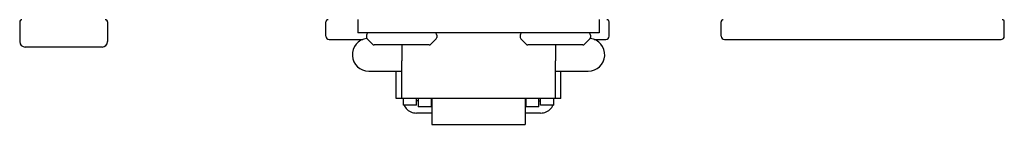
# Model space of a CAD drawing. Units: inches. Extents: x -152 to 117, y -43 to 143.
# Drawn here: x -31 to -28, y 28 to 28 of the extents above; entities that cross this region are included whole.
import ezdxf

# ---------------------------------------------------------------- set-up
doc = ezdxf.new("R2010")
doc.units = ezdxf.units.IN
doc.header["$MEASUREMENT"] = 0

# ---------------------------------------------------------------- blocks, each defined once
blk = doc.blocks.new('NHB-H (55-80-110-150)')
at = {"color": 9, "linetype": 'Continuous'}
for p, q in [((-12.7116, 1.5334), (-12.7116, 1.4626)), ((-12.397, 1.5334), (-12.397, 1.4626)), ((-11.6146, 1.4823), (-11.6146, 1.5334)), ((-11.5006, 1.5413), (-11.5006, 1.4941)), ((-10.6356, 1.5413), (-10.6356, 1.4941)), ((-10.6002, 1.4823), (-10.6002, 1.5334)), ((-10.1991, 1.4823), (-10.1991, 1.5334)), ((-9.1847, 1.4823), (-9.1847, 1.5334)), ((-10.6356, 1.4941), (-11.5006, 1.4941)), ((-11.4691, 1.4862), (-11.4691, 1.4777)), ((-11.2175, 1.4862), (-11.2175, 1.4777)), ((-10.9187, 1.4862), (-10.9187, 1.4777)), ((-10.667, 1.4862), (-10.667, 1.4777)), ((-11.6028, 1.4705), (-11.4822, 1.4705)), ((-11.4668, 1.4721), (-11.4478, 1.4531)), ((-11.2443, 1.4508), (-11.4423, 1.4508)), ((-11.3433, 1.4508), (-11.3433, 1.3931)), ((-11.2198, 1.4721), (-11.2388, 1.4531)), ((-10.9164, 1.4721), (-10.8974, 1.4531)), ((-10.6939, 1.4508), (-10.8918, 1.4508)), ((-10.7928, 1.4508), (-10.7928, 1.3931)), ((-10.6693, 1.4721), (-10.6883, 1.4531)), ((-10.6538, 1.4705), (-10.612, 1.4705)), ((-10.1873, 1.4705), (-9.1965, 1.4705)), ((-12.4167, 1.443), (-12.6919, 1.443)), ((-11.3433, 1.2582), (-11.3433, 1.3931)), ((-10.7928, 1.2582), (-10.7928, 1.3931)), ((-11.4612, 1.3565), (-11.3433, 1.3565)), ((-11.363, 1.2582), (-11.363, 1.3565)), ((-10.7928, 1.3565), (-10.6749, 1.3565)), ((-10.7732, 1.2582), (-10.7732, 1.3565)), ((-11.3433, 1.2582), (-11.363, 1.2582)), ((-10.7928, 1.2589), (-11.3433, 1.2589)), ((-11.3374, 1.2346), (-11.3374, 1.2589)), ((-11.2902, 1.2346), (-11.3374, 1.2346)), ((-11.2902, 1.2346), (-11.2902, 1.2589)), ((-11.2843, 1.2502), (-11.2902, 1.2502)), ((-11.2843, 1.2589), (-11.2843, 1.2287)), ((-11.2371, 1.2287), (-11.2371, 1.2589)), ((-11.2352, 1.2502), (-11.2371, 1.2502)), ((-11.2352, 1.2589), (-11.2352, 1.1656)), ((-10.901, 1.2589), (-10.901, 1.1656)), ((-10.901, 1.2502), (-10.899, 1.2502)), ((-10.899, 1.2589), (-10.899, 1.2287)), ((-10.8518, 1.2287), (-10.8518, 1.2589)), ((-10.8518, 1.2502), (-10.8459, 1.2502)), ((-10.8459, 1.2346), (-10.8459, 1.2589)), ((-10.7987, 1.2346), (-10.8459, 1.2346)), ((-10.7987, 1.2346), (-10.7987, 1.2589)), ((-10.7732, 1.2582), (-10.7928, 1.2582)), ((-11.2352, 1.2061), (-11.2902, 1.2061)), ((-11.2371, 1.2287), (-11.2843, 1.2287)), ((-10.8459, 1.2061), (-10.901, 1.2061)), ((-10.8518, 1.2287), (-10.899, 1.2287)), ((-11.2352, 1.1656), (-10.901, 1.1656))]:
    blk.add_line(p, q, dxfattribs=at)
for points in [[(-11.3344, 1.2346), (-11.3327, 1.2308), (-11.3302, 1.2265), (-11.3271, 1.2225), (-11.3236, 1.2189), (-11.3196, 1.2156), (-11.3153, 1.2128), (-11.3107, 1.2104), (-11.3058, 1.2086), (-11.3007, 1.2072), (-11.2955, 1.2064), (-11.2902, 1.2061)], [(-10.8459, 1.2061), (-10.8406, 1.2064), (-10.8354, 1.2072), (-10.8303, 1.2086), (-10.8254, 1.2104), (-10.8208, 1.2128), (-10.8165, 1.2156), (-10.8126, 1.2189), (-10.809, 1.2225), (-10.806, 1.2265), (-10.8034, 1.2308), (-10.8017, 1.2346)]]:
    blk.add_lwpolyline(points, dxfattribs=at)
for centre, radius, start, end in [((-12.7037, 1.5334), 0.00786, 90, 180), ((-12.4049, 1.5334), 0.00786, 0, 90), ((-11.6067, 1.5334), 0.00786, 90, 180), ((-10.608, 1.5334), 0.00786, 0, 90), ((-10.1913, 1.5334), 0.00786, 90, 180), ((-9.1926, 1.5334), 0.00786, 0, 90), ((-11.6028, 1.4823), 0.0118, 180, 270), ((-11.4612, 1.4862), 0.00786, 90, 180), ((-11.2253, 1.4862), 0.00786, 0, 90), ((-10.9108, 1.4862), 0.00786, 90, 180), ((-10.6749, 1.4862), 0.00786, 0, 90), ((-10.612, 1.4823), 0.0118, 270, 0), ((-10.1873, 1.4823), 0.0118, 180, 270), ((-9.1965, 1.4823), 0.0118, 270, 0), ((-12.6919, 1.4626), 0.0197, 180, 270), ((-12.4167, 1.4626), 0.0197, 270, 0), ((-11.4612, 1.4155), 0.059, 96.7411, 270), ((-11.4612, 1.4777), 0.00786, 180, 225), ((-11.4423, 1.4587), 0.00786, 225, 270), ((-11.2443, 1.4587), 0.00786, 270, 315), ((-11.2253, 1.4777), 0.00786, 315, 0), ((-10.9108, 1.4777), 0.00786, 180, 225), ((-10.8918, 1.4587), 0.00786, 225, 270), ((-10.6939, 1.4587), 0.00786, 270, 315), ((-10.6749, 1.4155), 0.059, 270, 83.2589), ((-10.6749, 1.4777), 0.00786, 315, 0)]:
    blk.add_arc(centre, radius, start, end, dxfattribs=at)

msp = doc.modelspace()

# ---------------------------------------------------------------- block references
msp.add_blockref('NHB-H (55-80-110-150)', (-18.3287, 26.3978))

doc.saveas('drawing.dxf')
